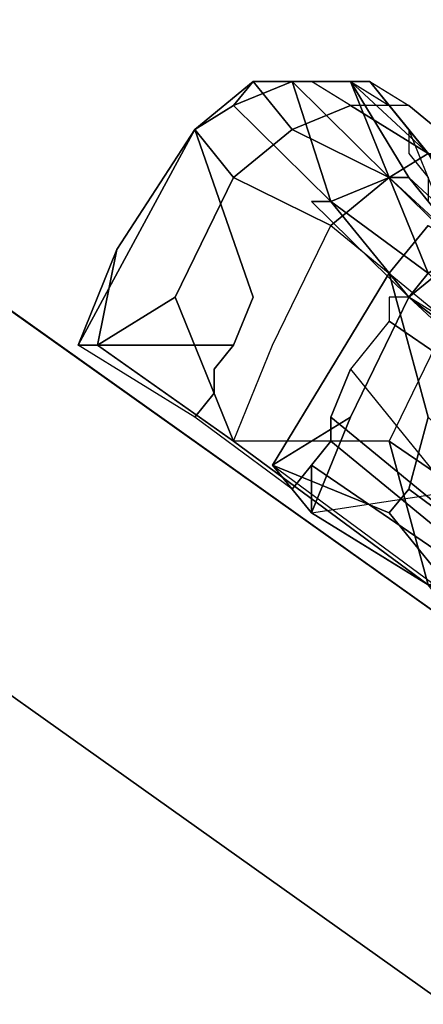
# Model space of a CAD drawing. Units: millimetres. Extents: x 16640 to 25401, y -4670 to 3203.
# Drawn here: x 20422 to 20452, y 432 to 504 of the extents above; entities that cross this region are included whole.
import ezdxf

# ---------------------------------------------------------------- set-up
doc = ezdxf.new("R2010")
doc.units = ezdxf.units.MM
for name, color, linetype in [('PDF _beslag', 9, 'Continuous'), ('PDF _matr', 34, 'Continuous'), ('PDF _plader', 28, 'Continuous')]:
    doc.layers.add(name, color=color, linetype=linetype)
doc.layers.add('Размеры', color=250, linetype='Continuous', lineweight=15)

# ---------------------------------------------------------------- blocks, each defined once
blk = doc.blocks.new('170')
at = {"layer": 'PDF _beslag', "color": 250, "linetype": 'Continuous'}
for points in [[(23182.259, 437.082), (23169.4, 445.119), (23171.008, 446.727)], [(23174.223, 448.334), (23167.793, 453.156), (23171.008, 446.727), (23167.793, 453.156), (23169.4, 453.156), (23164.578, 459.586), (23167.793, 453.156), (23164.578, 459.586), (23159.756, 459.586), (23156.541, 459.586), (23159.756, 459.586), (23154.934, 457.978), (23151.719, 456.371), (23156.541, 459.586), (23154.934, 457.978), (23159.756, 459.586), (23162.971, 451.549), (23159.756, 459.586), (23167.793, 453.156), (23162.971, 451.549), (23169.4, 445.119), (23162.971, 451.549), (23169.4, 445.119), (23182.259, 435.475)], [(23166.186, 459.586), (23164.578, 459.586), (23167.793, 457.978), (23166.186, 459.586), (23169.4, 456.371), (23167.793, 457.978), (23166.186, 459.586), (23169.4, 457.978), (23164.578, 457.978), (23161.363, 459.586), (23164.578, 459.586)], [(23175.83, 425.831), (23161.363, 433.868), (23161.363, 430.653), (23171.008, 425.831)], [(23171.008, 425.831), (23154.934, 435.475), (23143.682, 441.905), (23150.112, 445.119), (23154.934, 453.156), (23151.719, 456.371), (23145.29, 448.334), (23143.682, 441.905), (23142.075, 441.905), (23145.29, 448.334)], [(23169.4, 453.156), (23174.223, 448.334), (23169.4, 453.156), (23175.83, 448.334), (23174.223, 448.334)], [(23169.4, 445.119), (23167.793, 445.119), (23167.793, 443.512), (23182.259, 435.475), (23169.4, 445.119), (23167.793, 445.119), (23167.793, 443.512), (23182.259, 435.475), (23169.4, 445.119), (23161.363, 451.549), (23162.971, 451.549), (23169.4, 445.119), (23162.971, 451.549), (23169.4, 445.119), (23182.259, 435.475)], [(23161.363, 451.549), (23169.4, 445.119), (23161.363, 451.549)], [(23162.971, 451.549), (23169.4, 445.119), (23162.971, 451.549)], [(23171.008, 449.942), (23167.793, 446.727), (23171.008, 437.082)], [(23171.008, 449.942), (23167.793, 446.727), (23171.008, 437.082)], [(23171.008, 425.831), (23161.363, 430.653), (23158.149, 433.868), (23164.578, 437.082), (23169.4, 445.119), (23167.793, 446.727), (23158.149, 433.868), (23164.578, 437.082), (23161.363, 430.653), (23174.223, 432.26)], [(23174.223, 424.223), (23167.793, 430.653), (23174.223, 424.223)], [(23177.437, 427.438), (23169.4, 432.26), (23167.793, 430.653), (23158.149, 433.868), (23174.223, 424.223), (23161.363, 430.653), (23159.756, 432.26), (23151.719, 437.082), (23142.075, 441.905), (23143.682, 441.905), (23154.934, 435.475), (23171.008, 425.831)], [(23167.793, 435.475), (23154.934, 435.475), (23143.682, 441.905), (23150.112, 445.119)], [(23161.363, 433.868), (23161.363, 430.653), (23159.756, 432.26), (23151.719, 437.082), (23142.075, 441.905), (23143.682, 441.905)], [(23159.756, 432.26), (23161.363, 430.653), (23158.149, 433.868), (23174.223, 424.223), (23161.363, 430.653), (23171.008, 425.831)], [(23162.971, 437.082), (23164.578, 440.297), (23177.437, 427.438)], [(23182.259, 421.008), (23175.83, 422.616), (23172.615, 424.223), (23171.008, 425.831), (23167.793, 435.475), (23182.259, 427.438), (23171.008, 425.831), (23182.259, 427.438)]]:
    blk.add_lwpolyline(points, dxfattribs=at)
for points in [[(23151.719, 456.371), (23154.934, 453.156), (23159.756, 456.371), (23156.541, 459.586)], [(23154.934, 457.978), (23151.719, 456.371), (23156.541, 459.586)], [(23151.719, 456.371), (23154.934, 453.156), (23159.756, 456.371), (23156.541, 459.586)], [(23154.934, 457.978), (23159.756, 459.586), (23162.971, 451.549)], [(23156.541, 459.586), (23159.756, 459.586), (23154.934, 457.978)], [(23156.541, 459.586), (23159.756, 456.371), (23164.578, 457.978), (23161.363, 459.586)], [(23161.363, 459.586), (23164.578, 459.586), (23159.756, 459.586), (23161.363, 459.586), (23159.756, 459.586), (23156.541, 459.586)], [(23156.541, 459.586), (23159.756, 456.371), (23164.578, 457.978), (23161.363, 459.586)], [(23161.363, 459.586), (23164.578, 459.586), (23159.756, 459.586)], [(23162.971, 451.549), (23159.756, 459.586), (23167.793, 453.156), (23162.971, 451.549), (23167.793, 453.156), (23171.008, 446.727)], [(23159.756, 459.586), (23164.578, 459.586), (23167.793, 453.156)], [(23166.186, 459.586), (23169.4, 457.978), (23164.578, 457.978), (23161.363, 459.586), (23164.578, 459.586), (23166.186, 459.586), (23164.578, 459.586), (23167.793, 457.978), (23166.186, 459.586), (23169.4, 456.371), (23167.793, 457.978)], [(23171.008, 454.764), (23175.83, 448.334), (23169.4, 453.156), (23164.578, 459.586), (23171.008, 454.764), (23164.578, 459.586), (23167.793, 457.978)], [(23167.793, 453.156), (23164.578, 459.586), (23169.4, 453.156), (23167.793, 453.156), (23169.4, 453.156), (23174.223, 448.334)], [(23171.008, 454.764), (23175.83, 448.334), (23169.4, 453.156), (23164.578, 459.586), (23171.008, 454.764), (23164.578, 459.586), (23167.793, 457.978), (23171.008, 454.764), (23167.793, 457.978), (23172.615, 453.156)], [(23171.008, 454.764), (23169.4, 456.371), (23166.186, 459.586), (23169.4, 457.978), (23174.223, 454.764), (23180.652, 449.942), (23182.259, 448.334), (23175.83, 451.549)], [(23171.008, 454.764), (23169.4, 456.371), (23166.186, 459.586), (23169.4, 457.978), (23174.223, 454.764), (23180.652, 449.942), (23182.259, 448.334), (23175.83, 451.549)], [(23161.363, 451.549), (23169.4, 445.119), (23167.793, 445.119), (23167.793, 443.512), (23164.578, 440.297), (23162.971, 437.082), (23162.971, 435.475), (23161.363, 433.868), (23159.756, 432.26), (23151.719, 437.082), (23153.326, 438.69), (23153.326, 440.297), (23154.934, 441.905), (23156.541, 445.119), (23151.719, 456.371), (23154.934, 457.978), (23162.971, 451.549)], [(23161.363, 451.549), (23169.4, 445.119), (23167.793, 445.119), (23167.793, 443.512), (23164.578, 440.297), (23162.971, 437.082), (23162.971, 435.475), (23161.363, 433.868), (23159.756, 432.26), (23151.719, 437.082), (23153.326, 438.69), (23153.326, 440.297), (23154.934, 441.905), (23156.541, 445.119), (23151.719, 456.371), (23154.934, 457.978), (23162.971, 451.549)], [(23171.008, 454.764), (23164.578, 457.978), (23159.756, 456.371), (23167.793, 453.156)], [(23171.008, 454.764), (23164.578, 457.978), (23159.756, 456.371), (23167.793, 453.156)], [(23174.223, 454.764), (23169.4, 457.978), (23164.578, 457.978), (23171.008, 454.764)], [(23174.223, 454.764), (23169.4, 457.978), (23164.578, 457.978), (23171.008, 454.764)], [(23172.615, 453.156), (23167.793, 457.978), (23172.615, 453.156), (23167.793, 457.978), (23172.615, 453.156), (23177.437, 449.942), (23172.615, 453.156), (23167.793, 457.978)], [(23169.4, 456.371), (23174.223, 451.549), (23172.615, 453.156), (23167.793, 457.978)], [(23172.615, 449.942), (23169.4, 456.371), (23167.793, 457.978), (23169.4, 456.371), (23169.4, 454.764), (23171.008, 453.156), (23171.008, 451.549), (23172.615, 449.942), (23175.83, 446.727)], [(23172.615, 453.156), (23177.437, 449.942), (23172.615, 453.156), (23167.793, 457.978)], [(23167.793, 457.978), (23172.615, 453.156), (23167.793, 457.978), (23172.615, 453.156)], [(23169.4, 456.371), (23174.223, 451.549), (23172.615, 453.156), (23167.793, 457.978)], [(23172.615, 449.942), (23169.4, 456.371), (23167.793, 457.978), (23169.4, 456.371), (23169.4, 454.764), (23171.008, 453.156), (23171.008, 451.549), (23172.615, 449.942), (23175.83, 446.727)], [(23151.719, 456.371), (23156.541, 445.119), (23154.934, 441.905), (23142.075, 441.905)], [(23151.719, 456.371), (23142.075, 441.905), (23145.29, 448.334)], [(23151.719, 456.371), (23156.541, 445.119), (23154.934, 441.905), (23142.075, 441.905)], [(23151.719, 456.371), (23142.075, 441.905), (23145.29, 448.334)], [(23145.29, 448.334), (23142.075, 441.905), (23143.682, 441.905), (23145.29, 448.334), (23143.682, 441.905), (23150.112, 445.119), (23154.934, 453.156), (23151.719, 456.371)], [(23167.793, 453.156), (23159.756, 456.371), (23154.934, 453.156), (23162.971, 449.942)], [(23167.793, 453.156), (23159.756, 456.371), (23154.934, 453.156), (23162.971, 449.942)], [(23174.223, 451.549), (23169.4, 456.371), (23169.4, 454.764), (23171.008, 453.156), (23171.008, 451.549), (23175.83, 446.727), (23175.83, 448.334), (23174.223, 449.942)], [(23177.437, 446.727), (23175.83, 446.727), (23172.615, 449.942), (23169.4, 456.371), (23171.008, 454.764), (23174.223, 449.942)], [(23174.223, 451.549), (23169.4, 456.371), (23169.4, 454.764), (23171.008, 453.156), (23171.008, 451.549), (23175.83, 446.727), (23175.83, 448.334), (23174.223, 449.942)], [(23177.437, 446.727), (23175.83, 446.727), (23172.615, 449.942), (23169.4, 456.371), (23171.008, 454.764), (23174.223, 449.942)], [(23167.793, 453.156), (23175.83, 446.727), (23179.045, 449.942), (23171.008, 454.764)], [(23167.793, 453.156), (23175.83, 446.727), (23179.045, 449.942), (23171.008, 454.764)], [(23150.112, 445.119), (23154.934, 435.475), (23158.149, 441.905), (23162.971, 449.942), (23154.934, 453.156)], [(23150.112, 445.119), (23154.934, 435.475), (23158.149, 441.905), (23162.971, 449.942), (23154.934, 453.156)], [(23172.615, 443.512), (23167.793, 435.475), (23154.934, 435.475), (23158.149, 441.905), (23162.971, 449.942), (23172.615, 443.512), (23175.83, 446.727), (23167.793, 453.156), (23162.971, 449.942)], [(23172.615, 443.512), (23167.793, 435.475), (23154.934, 435.475), (23158.149, 441.905), (23162.971, 449.942), (23172.615, 443.512), (23175.83, 446.727), (23167.793, 453.156), (23162.971, 449.942)], [(23171.008, 446.727), (23167.793, 453.156), (23174.223, 448.334), (23171.008, 446.727), (23174.223, 448.334), (23183.867, 437.082)], [(23174.223, 448.334), (23169.4, 453.156), (23175.83, 448.334), (23174.223, 448.334), (23175.83, 448.334), (23185.474, 438.69)], [(23161.363, 451.549), (23162.971, 451.549), (23169.4, 445.119)], [(23171.008, 446.727), (23182.259, 437.082), (23169.4, 445.119), (23171.008, 446.727), (23169.4, 445.119), (23162.971, 451.549)], [(23169.4, 445.119), (23162.971, 451.549), (23169.4, 445.119), (23182.259, 435.475)], [(23169.4, 445.119), (23167.793, 446.727), (23171.008, 449.942), (23174.223, 448.334)], [(23169.4, 445.119), (23167.793, 446.727), (23171.008, 449.942), (23174.223, 448.334)], [(23169.4, 445.119), (23164.578, 437.082), (23161.363, 430.653), (23174.223, 432.26), (23179.045, 440.297), (23169.4, 445.119), (23174.223, 448.334), (23183.867, 443.512), (23179.045, 440.297)], [(23169.4, 445.119), (23164.578, 437.082), (23161.363, 430.653), (23174.223, 432.26), (23179.045, 440.297), (23169.4, 445.119), (23174.223, 448.334), (23183.867, 443.512), (23179.045, 440.297)], [(23171.008, 437.082), (23167.793, 446.727), (23158.149, 433.868), (23167.793, 430.653), (23169.4, 432.26)], [(23171.008, 437.082), (23167.793, 446.727), (23158.149, 433.868), (23167.793, 430.653), (23169.4, 432.26)], [(23158.149, 433.868), (23161.363, 430.653), (23164.578, 437.082), (23158.149, 433.868), (23167.793, 446.727), (23169.4, 445.119), (23164.578, 437.082)], [(23150.112, 445.119), (23143.682, 441.905), (23154.934, 435.475)], [(23167.793, 443.512), (23164.578, 440.297), (23177.437, 427.438), (23179.045, 430.653), (23182.259, 435.475), (23169.4, 445.119), (23182.259, 435.475)], [(23167.793, 443.512), (23164.578, 440.297), (23177.437, 427.438), (23179.045, 430.653), (23182.259, 435.475), (23169.4, 445.119), (23182.259, 435.475)], [(23182.259, 437.082), (23182.259, 435.475), (23169.4, 445.119)], [(23167.793, 435.475), (23182.259, 427.438), (23187.082, 435.475), (23172.615, 443.512)], [(23167.793, 435.475), (23182.259, 427.438), (23187.082, 435.475), (23172.615, 443.512)], [(23142.075, 441.905), (23154.934, 441.905), (23153.326, 440.297), (23153.326, 438.69), (23151.719, 437.082)], [(23142.075, 441.905), (23154.934, 441.905), (23153.326, 440.297), (23153.326, 438.69), (23151.719, 437.082)], [(23162.971, 437.082), (23164.578, 440.297), (23177.437, 427.438)], [(23177.437, 425.831), (23162.971, 435.475), (23162.971, 437.082), (23177.437, 427.438)], [(23177.437, 425.831), (23162.971, 435.475), (23162.971, 437.082), (23177.437, 427.438)], [(23179.045, 430.653), (23171.008, 437.082), (23169.4, 432.26), (23177.437, 427.438)], [(23179.045, 430.653), (23171.008, 437.082), (23169.4, 432.26), (23177.437, 427.438)], [(23171.008, 425.831), (23182.259, 427.438), (23167.793, 435.475), (23171.008, 425.831), (23167.793, 435.475), (23154.934, 435.475)], [(23162.971, 435.475), (23177.437, 425.831), (23175.83, 425.831), (23161.363, 433.868)], [(23162.971, 435.475), (23177.437, 425.831), (23175.83, 425.831), (23161.363, 433.868)], [(23174.223, 424.223), (23167.793, 430.653), (23174.223, 424.223), (23175.83, 425.831), (23177.437, 427.438), (23169.4, 432.26), (23167.793, 430.653), (23158.149, 433.868)], [(23161.363, 433.868), (23161.363, 430.653), (23159.756, 432.26)], [(23171.008, 425.831), (23161.363, 430.653), (23161.363, 433.868), (23175.83, 425.831)], [(23161.363, 430.653), (23174.223, 432.26), (23174.223, 424.223)]]:
    blk.add_lwpolyline(points, close=True, dxfattribs=at)
at = {"layer": 'PDF _matr', "color": 250, "linetype": 'Continuous'}
for points in [[(23717.52, 83.457), (23695.017, 122.034), (23717.52, 83.457), (23619.469, 27.198), (22677.539, 570.496), (22677.539, 683.013), (22722.546, 683.013), (23695.017, 122.034)], [(22677.539, 683.013), (22677.539, 570.496), (22677.539, 683.013), (22677.539, 570.496), (23619.469, 27.198), (23717.52, 83.457), (23695.017, 122.034), (22722.546, 683.013)], [(23717.52, 83.457), (23695.017, 122.034), (23717.52, 83.457), (23619.469, 27.198), (22677.539, 570.496), (22677.539, 683.013), (22722.546, 683.013), (23695.017, 122.034)], [(22677.539, 683.013), (22677.539, 570.496), (22677.539, 683.013), (22677.539, 570.496), (23619.469, 27.198), (23717.52, 83.457), (23695.017, 122.034), (22722.546, 683.013)], [(23695.017, 122.034), (23650.01, 96.316), (22722.546, 631.576), (22722.546, 683.013), (23695.017, 122.034), (22722.546, 683.013), (23695.017, 122.034), (23650.01, 96.316), (23695.017, 122.034), (23650.01, 96.316), (22722.546, 631.576), (23650.01, 96.316), (22722.546, 631.576), (22722.546, 683.013)], [(23695.017, 122.034), (23650.01, 96.316), (22722.546, 631.576), (22722.546, 683.013), (23695.017, 122.034), (22722.546, 683.013), (23695.017, 122.034), (23650.01, 96.316), (23695.017, 122.034), (23650.01, 96.316), (22722.546, 631.576), (23650.01, 96.316), (22722.546, 631.576), (22722.546, 683.013)], [(23695.017, 122.034), (23650.01, 96.316), (22722.546, 631.576), (22722.546, 683.013), (23695.017, 122.034), (22722.546, 683.013), (23695.017, 122.034), (23650.01, 96.316), (23695.017, 122.034), (23650.01, 96.316), (22722.546, 631.576), (23650.01, 96.316), (22722.546, 631.576), (22722.546, 683.013)], [(23695.017, 122.034), (23650.01, 96.316), (22722.546, 631.576), (22722.546, 683.013), (23695.017, 122.034), (22722.546, 683.013), (23695.017, 122.034), (23650.01, 96.316), (23695.017, 122.034), (23650.01, 96.316), (22722.546, 631.576), (23650.01, 96.316), (22722.546, 631.576), (22722.546, 683.013)], [(22767.553, 657.295), (23650.01, 147.752), (23605.003, 122.034), (22767.553, 604.251), (22767.553, 657.295), (23650.01, 147.752)], [(23605.003, 122.034), (23650.01, 147.752), (22767.553, 657.295), (22767.553, 604.251)], [(22767.553, 657.295), (23650.01, 147.752), (23605.003, 122.034), (22767.553, 604.251), (22767.553, 657.295), (23650.01, 147.752)], [(23605.003, 122.034), (23650.01, 147.752), (22767.553, 657.295), (22767.553, 604.251)]]:
    blk.add_lwpolyline(points, close=True, dxfattribs=at)
blk.add_lwpolyline([(22722.546, 683.013), (23695.017, 122.034), (22722.546, 683.013)], dxfattribs=at)
blk.add_lwpolyline([(22722.546, 683.013), (23695.017, 122.034), (22722.546, 683.013)], dxfattribs=at)
at = {"layer": 'PDF _plader', "color": 250, "linetype": 'Continuous'}
for points in [[(23672.513, 109.175), (22722.546, 657.295), (22722.546, 683.013), (23695.017, 122.034)], [(22722.546, 683.013), (23695.017, 122.034), (22722.546, 683.013), (23695.017, 122.034), (23672.513, 109.175), (22722.546, 657.295), (22722.546, 683.013), (22722.546, 657.295)], [(23672.513, 109.175), (22722.546, 657.295), (22722.546, 683.013), (23695.017, 122.034)], [(22722.546, 683.013), (23695.017, 122.034), (22722.546, 683.013), (23695.017, 122.034), (23672.513, 109.175), (22722.546, 657.295)]]:
    blk.add_lwpolyline(points, close=True, dxfattribs=at)
blk.add_lwpolyline([(22722.546, 657.295), (23672.513, 109.175), (22722.546, 657.295)], dxfattribs=at)
blk.add_lwpolyline([(22722.546, 657.295), (23672.513, 109.175), (22722.546, 657.295)], dxfattribs=at)
at = {"layer": 'Размеры', "color": 250, "lineweight": 25}
blk.add_spline([(19938.432, 145.96), (19970.124, 497.598), (20168.977, 963.6), (20261.1, 1105.722), (21137.953, 1581.62), (21951.799, 2053.224), (22677.246, 2398.472), (23165.927, 2284.007), (23762.049, 2224.548), (24206.929, 2102.742), (24506.52, 1710.653), (24708.316, 1066.395), (25133.45, 805.982), (25524.3, 741.083), (25558.691, 741.083)], degree=3, dxfattribs=at)

msp = doc.modelspace()

# ---------------------------------------------------------------- block references
at = {"layer": 'Размеры', "xscale": 0.88265, "yscale": 1.087478}
msp.add_blockref('170', (0, 0), dxfattribs=at)

doc.saveas('drawing.dxf')
